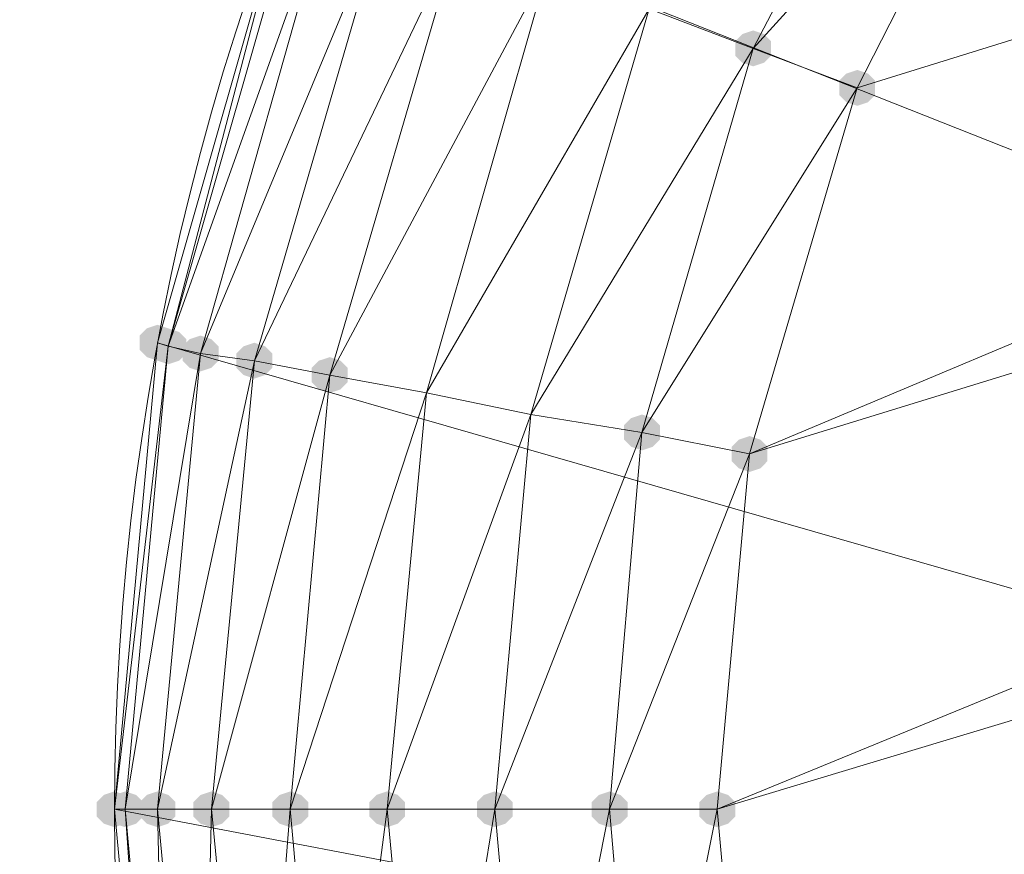
# Model space of a CAD drawing. Units: centimetres. Extents: x -1894 to 2506, y -1481 to 2919.
# Drawn here: x 259 to 296, y 1327 to 1359 of the extents above; entities that cross this region are included whole.
import ezdxf

# ---------------------------------------------------------------- set-up
doc = ezdxf.new("R2010")
doc.units = ezdxf.units.CM
doc.layers.add('МАФЫ НАШИ', color=250, linetype='Continuous', lineweight=25)

# ---------------------------------------------------------------- blocks, each defined once
blk = doc.blocks.new('дюн7978')
at = {"layer": 'МАФЫ НАШИ'}
for points in [[(286.731, 1358.436), (286.319, 1358.298), (286.044, 1358.023), (286.044, 1357.474), (286.319, 1357.199), (286.731, 1357.061), (287.144, 1357.199), (287.419, 1357.474), (287.419, 1358.023), (287.144, 1358.298)], [(286.731, 1358.436), (286.319, 1358.298), (286.044, 1358.023), (286.044, 1357.474), (286.319, 1357.199), (286.731, 1357.061), (287.144, 1357.199), (287.419, 1357.474), (287.419, 1358.023), (287.144, 1358.298)], [(286.731, 1358.436), (286.319, 1358.298), (286.044, 1358.023), (286.044, 1357.474), (286.319, 1357.199), (286.731, 1357.061), (287.144, 1357.199), (287.419, 1357.474), (287.419, 1358.023), (287.144, 1358.298)], [(286.731, 1358.436), (286.319, 1358.298), (286.044, 1358.023), (286.044, 1357.474), (286.319, 1357.199), (286.731, 1357.061), (287.144, 1357.199), (287.419, 1357.474), (287.419, 1358.023), (287.144, 1358.298)], [(286.731, 1358.436), (286.319, 1358.298), (286.044, 1358.023), (286.044, 1357.474), (286.319, 1357.199), (286.731, 1357.061), (287.144, 1357.199), (287.419, 1357.474), (287.419, 1358.023), (287.144, 1358.298)], [(286.731, 1358.436), (286.319, 1358.298), (286.044, 1358.023), (286.044, 1357.474), (286.319, 1357.199), (286.731, 1357.061), (287.144, 1357.199), (287.419, 1357.474), (287.419, 1358.023), (287.144, 1358.298)], [(286.731, 1358.436), (286.319, 1358.298), (286.044, 1358.023), (286.044, 1357.474), (286.319, 1357.199), (286.731, 1357.061), (287.144, 1357.199), (287.419, 1357.474), (287.419, 1358.023), (287.144, 1358.298)], [(290.718, 1356.924), (290.305, 1356.786), (290.03, 1356.511), (290.03, 1355.962), (290.305, 1355.687), (290.718, 1355.549), (291.13, 1355.687), (291.405, 1355.962), (291.405, 1356.511), (291.13, 1356.786)], [(290.718, 1356.924), (290.305, 1356.786), (290.03, 1356.511), (290.03, 1355.962), (290.305, 1355.687), (290.718, 1355.549), (291.13, 1355.687), (291.405, 1355.962), (291.405, 1356.511), (291.13, 1356.786)], [(290.718, 1356.924), (290.305, 1356.786), (290.03, 1356.511), (290.03, 1355.962), (290.305, 1355.687), (290.718, 1355.549), (291.13, 1355.687), (291.405, 1355.962), (291.405, 1356.511), (291.13, 1356.786)], [(290.718, 1356.924), (290.305, 1356.786), (290.03, 1356.511), (290.03, 1355.962), (290.305, 1355.687), (290.718, 1355.549), (291.13, 1355.687), (291.405, 1355.962), (291.405, 1356.511), (291.13, 1356.786)], [(290.718, 1356.924), (290.305, 1356.786), (290.03, 1356.511), (290.03, 1355.962), (290.305, 1355.687), (290.718, 1355.549), (291.13, 1355.687), (291.405, 1355.962), (291.405, 1356.511), (291.13, 1356.786)], [(290.718, 1356.924), (290.305, 1356.786), (290.03, 1356.511), (290.03, 1355.962), (290.305, 1355.687), (290.718, 1355.549), (291.13, 1355.687), (291.405, 1355.962), (291.405, 1356.511), (291.13, 1356.786)], [(290.718, 1356.924), (290.305, 1356.786), (290.03, 1356.511), (290.03, 1355.962), (290.305, 1355.687), (290.718, 1355.549), (291.13, 1355.687), (291.405, 1355.962), (291.405, 1356.511), (291.13, 1356.786)], [(263.914, 1347.164), (263.501, 1347.027), (263.226, 1346.752), (263.226, 1346.202), (263.501, 1345.927), (263.914, 1345.79), (264.326, 1345.927), (264.601, 1346.202), (264.601, 1346.752), (264.326, 1347.027)], [(263.914, 1347.164), (263.501, 1347.027), (263.226, 1346.752), (263.226, 1346.202), (263.501, 1345.927), (263.914, 1345.79), (264.326, 1345.927), (264.601, 1346.202), (264.601, 1346.752), (264.326, 1347.027)], [(263.914, 1347.164), (263.501, 1347.027), (263.226, 1346.752), (263.226, 1346.202), (263.501, 1345.927), (263.914, 1345.79), (264.326, 1345.927), (264.601, 1346.202), (264.601, 1346.752), (264.326, 1347.027)], [(263.914, 1347.164), (263.501, 1347.027), (263.226, 1346.752), (263.226, 1346.202), (263.501, 1345.927), (263.914, 1345.79), (264.326, 1345.927), (264.601, 1346.202), (264.601, 1346.752), (264.326, 1347.027)], [(263.914, 1347.164), (263.501, 1347.027), (263.226, 1346.752), (263.226, 1346.202), (263.501, 1345.927), (263.914, 1345.79), (264.326, 1345.927), (264.601, 1346.202), (264.601, 1346.752), (264.326, 1347.027)], [(263.914, 1347.164), (263.501, 1347.027), (263.226, 1346.752), (263.226, 1346.202), (263.501, 1345.927), (263.914, 1345.79), (264.326, 1345.927), (264.601, 1346.202), (264.601, 1346.752), (264.326, 1347.027)], [(263.914, 1347.164), (263.501, 1347.027), (263.226, 1346.752), (263.226, 1346.202), (263.501, 1345.927), (263.914, 1345.79), (264.326, 1345.927), (264.601, 1346.202), (264.601, 1346.752), (264.326, 1347.027)], [(264.326, 1347.027), (263.914, 1346.889), (263.639, 1346.615), (263.639, 1346.065), (263.914, 1345.79), (264.326, 1345.652), (264.738, 1345.79), (265.013, 1346.065), (265.013, 1346.615), (264.738, 1346.889)], [(264.326, 1347.027), (263.914, 1346.889), (263.639, 1346.615), (263.639, 1346.065), (263.914, 1345.79), (264.326, 1345.652), (264.738, 1345.79), (265.013, 1346.065), (265.013, 1346.615), (264.738, 1346.889)], [(264.326, 1347.027), (263.914, 1346.889), (263.639, 1346.615), (263.639, 1346.065), (263.914, 1345.79), (264.326, 1345.652), (264.738, 1345.79), (265.013, 1346.065), (265.013, 1346.615), (264.738, 1346.889)], [(264.326, 1347.027), (263.914, 1346.889), (263.639, 1346.615), (263.639, 1346.065), (263.914, 1345.79), (264.326, 1345.652), (264.738, 1345.79), (265.013, 1346.065), (265.013, 1346.615), (264.738, 1346.889)], [(264.326, 1347.027), (263.914, 1346.889), (263.639, 1346.615), (263.639, 1346.065), (263.914, 1345.79), (264.326, 1345.652), (264.738, 1345.79), (265.013, 1346.065), (265.013, 1346.615), (264.738, 1346.889)], [(264.326, 1347.027), (263.914, 1346.889), (263.639, 1346.615), (263.639, 1346.065), (263.914, 1345.79), (264.326, 1345.652), (264.738, 1345.79), (265.013, 1346.065), (265.013, 1346.615), (264.738, 1346.889)], [(264.326, 1347.027), (263.914, 1346.889), (263.639, 1346.615), (263.639, 1346.065), (263.914, 1345.79), (264.326, 1345.652), (264.738, 1345.79), (265.013, 1346.065), (265.013, 1346.615), (264.738, 1346.889)], [(265.563, 1346.752), (265.151, 1346.615), (264.876, 1346.34), (264.876, 1345.79), (265.151, 1345.515), (265.563, 1345.377), (265.975, 1345.515), (266.25, 1345.79), (266.25, 1346.34), (265.975, 1346.615)], [(265.563, 1346.752), (265.151, 1346.615), (264.876, 1346.34), (264.876, 1345.79), (265.151, 1345.515), (265.563, 1345.377), (265.975, 1345.515), (266.25, 1345.79), (266.25, 1346.34), (265.975, 1346.615)], [(265.563, 1346.752), (265.151, 1346.615), (264.876, 1346.34), (264.876, 1345.79), (265.151, 1345.515), (265.563, 1345.377), (265.975, 1345.515), (266.25, 1345.79), (266.25, 1346.34), (265.975, 1346.615)], [(265.563, 1346.752), (265.151, 1346.615), (264.876, 1346.34), (264.876, 1345.79), (265.151, 1345.515), (265.563, 1345.377), (265.975, 1345.515), (266.25, 1345.79), (266.25, 1346.34), (265.975, 1346.615)], [(265.563, 1346.752), (265.151, 1346.615), (264.876, 1346.34), (264.876, 1345.79), (265.151, 1345.515), (265.563, 1345.377), (265.975, 1345.515), (266.25, 1345.79), (266.25, 1346.34), (265.975, 1346.615)], [(265.563, 1346.752), (265.151, 1346.615), (264.876, 1346.34), (264.876, 1345.79), (265.151, 1345.515), (265.563, 1345.377), (265.975, 1345.515), (266.25, 1345.79), (266.25, 1346.34), (265.975, 1346.615)], [(265.563, 1346.752), (265.151, 1346.615), (264.876, 1346.34), (264.876, 1345.79), (265.151, 1345.515), (265.563, 1345.377), (265.975, 1345.515), (266.25, 1345.79), (266.25, 1346.34), (265.975, 1346.615)], [(267.625, 1346.477), (267.213, 1346.34), (266.938, 1346.065), (266.938, 1345.515), (267.213, 1345.24), (267.625, 1345.103), (268.037, 1345.24), (268.312, 1345.515), (268.312, 1346.065), (268.037, 1346.34)], [(267.625, 1346.477), (267.213, 1346.34), (266.938, 1346.065), (266.938, 1345.515), (267.213, 1345.24), (267.625, 1345.103), (268.037, 1345.24), (268.312, 1345.515), (268.312, 1346.065), (268.037, 1346.34)], [(267.625, 1346.477), (267.213, 1346.34), (266.938, 1346.065), (266.938, 1345.515), (267.213, 1345.24), (267.625, 1345.103), (268.037, 1345.24), (268.312, 1345.515), (268.312, 1346.065), (268.037, 1346.34)], [(267.625, 1346.477), (267.213, 1346.34), (266.938, 1346.065), (266.938, 1345.515), (267.213, 1345.24), (267.625, 1345.103), (268.037, 1345.24), (268.312, 1345.515), (268.312, 1346.065), (268.037, 1346.34)], [(267.625, 1346.477), (267.213, 1346.34), (266.938, 1346.065), (266.938, 1345.515), (267.213, 1345.24), (267.625, 1345.103), (268.037, 1345.24), (268.312, 1345.515), (268.312, 1346.065), (268.037, 1346.34)], [(267.625, 1346.477), (267.213, 1346.34), (266.938, 1346.065), (266.938, 1345.515), (267.213, 1345.24), (267.625, 1345.103), (268.037, 1345.24), (268.312, 1345.515), (268.312, 1346.065), (268.037, 1346.34)], [(267.625, 1346.477), (267.213, 1346.34), (266.938, 1346.065), (266.938, 1345.515), (267.213, 1345.24), (267.625, 1345.103), (268.037, 1345.24), (268.312, 1345.515), (268.312, 1346.065), (268.037, 1346.34)], [(270.511, 1345.927), (270.099, 1345.79), (269.824, 1345.515), (269.824, 1344.965), (270.099, 1344.69), (270.511, 1344.553), (270.924, 1344.69), (271.199, 1344.965), (271.199, 1345.515), (270.924, 1345.79)], [(270.511, 1345.927), (270.099, 1345.79), (269.824, 1345.515), (269.824, 1344.965), (270.099, 1344.69), (270.511, 1344.553), (270.924, 1344.69), (271.199, 1344.965), (271.199, 1345.515), (270.924, 1345.79)], [(270.511, 1345.927), (270.099, 1345.79), (269.824, 1345.515), (269.824, 1344.965), (270.099, 1344.69), (270.511, 1344.553), (270.924, 1344.69), (271.199, 1344.965), (271.199, 1345.515), (270.924, 1345.79)], [(270.511, 1345.927), (270.099, 1345.79), (269.824, 1345.515), (269.824, 1344.965), (270.099, 1344.69), (270.511, 1344.553), (270.924, 1344.69), (271.199, 1344.965), (271.199, 1345.515), (270.924, 1345.79)], [(270.511, 1345.927), (270.099, 1345.79), (269.824, 1345.515), (269.824, 1344.965), (270.099, 1344.69), (270.511, 1344.553), (270.924, 1344.69), (271.199, 1344.965), (271.199, 1345.515), (270.924, 1345.79)], [(270.511, 1345.927), (270.099, 1345.79), (269.824, 1345.515), (269.824, 1344.965), (270.099, 1344.69), (270.511, 1344.553), (270.924, 1344.69), (271.199, 1344.965), (271.199, 1345.515), (270.924, 1345.79)], [(270.511, 1345.927), (270.099, 1345.79), (269.824, 1345.515), (269.824, 1344.965), (270.099, 1344.69), (270.511, 1344.553), (270.924, 1344.69), (271.199, 1344.965), (271.199, 1345.515), (270.924, 1345.79)], [(282.47, 1343.728), (282.058, 1343.591), (281.783, 1343.316), (281.783, 1342.766), (282.058, 1342.491), (282.47, 1342.353), (282.883, 1342.491), (283.157, 1342.766), (283.157, 1343.316), (282.883, 1343.591)], [(282.47, 1343.728), (282.058, 1343.591), (281.783, 1343.316), (281.783, 1342.766), (282.058, 1342.491), (282.47, 1342.353), (282.883, 1342.491), (283.157, 1342.766), (283.157, 1343.316), (282.883, 1343.591)], [(282.47, 1343.728), (282.058, 1343.591), (281.783, 1343.316), (281.783, 1342.766), (282.058, 1342.491), (282.47, 1342.353), (282.883, 1342.491), (283.157, 1342.766), (283.157, 1343.316), (282.883, 1343.591)], [(282.47, 1343.728), (282.058, 1343.591), (281.783, 1343.316), (281.783, 1342.766), (282.058, 1342.491), (282.47, 1342.353), (282.883, 1342.491), (283.157, 1342.766), (283.157, 1343.316), (282.883, 1343.591)], [(282.47, 1343.728), (282.058, 1343.591), (281.783, 1343.316), (281.783, 1342.766), (282.058, 1342.491), (282.47, 1342.353), (282.883, 1342.491), (283.157, 1342.766), (283.157, 1343.316), (282.883, 1343.591)], [(282.47, 1343.728), (282.058, 1343.591), (281.783, 1343.316), (281.783, 1342.766), (282.058, 1342.491), (282.47, 1342.353), (282.883, 1342.491), (283.157, 1342.766), (283.157, 1343.316), (282.883, 1343.591)], [(282.47, 1343.728), (282.058, 1343.591), (281.783, 1343.316), (281.783, 1342.766), (282.058, 1342.491), (282.47, 1342.353), (282.883, 1342.491), (283.157, 1342.766), (283.157, 1343.316), (282.883, 1343.591)], [(286.594, 1342.903), (286.181, 1342.766), (285.907, 1342.491), (285.907, 1341.941), (286.181, 1341.666), (286.594, 1341.529), (287.006, 1341.666), (287.281, 1341.941), (287.281, 1342.491), (287.006, 1342.766)], [(286.594, 1342.903), (286.181, 1342.766), (285.907, 1342.491), (285.907, 1341.941), (286.181, 1341.666), (286.594, 1341.529), (287.006, 1341.666), (287.281, 1341.941), (287.281, 1342.491), (287.006, 1342.766)], [(286.594, 1342.903), (286.181, 1342.766), (285.907, 1342.491), (285.907, 1341.941), (286.181, 1341.666), (286.594, 1341.529), (287.006, 1341.666), (287.281, 1341.941), (287.281, 1342.491), (287.006, 1342.766)], [(286.594, 1342.903), (286.181, 1342.766), (285.907, 1342.491), (285.907, 1341.941), (286.181, 1341.666), (286.594, 1341.529), (287.006, 1341.666), (287.281, 1341.941), (287.281, 1342.491), (287.006, 1342.766)], [(286.594, 1342.903), (286.181, 1342.766), (285.907, 1342.491), (285.907, 1341.941), (286.181, 1341.666), (286.594, 1341.529), (287.006, 1341.666), (287.281, 1341.941), (287.281, 1342.491), (287.006, 1342.766)], [(286.594, 1342.903), (286.181, 1342.766), (285.907, 1342.491), (285.907, 1341.941), (286.181, 1341.666), (286.594, 1341.529), (287.006, 1341.666), (287.281, 1341.941), (287.281, 1342.491), (287.006, 1342.766)], [(286.594, 1342.903), (286.181, 1342.766), (285.907, 1342.491), (285.907, 1341.941), (286.181, 1341.666), (286.594, 1341.529), (287.006, 1341.666), (287.281, 1341.941), (287.281, 1342.491), (287.006, 1342.766)], [(262.264, 1329.295), (261.852, 1329.158), (261.577, 1328.883), (261.577, 1328.333), (261.852, 1328.058), (262.264, 1327.921), (262.676, 1328.058), (262.951, 1328.333), (262.951, 1328.883), (262.676, 1329.158)], [(262.264, 1329.295), (261.852, 1329.158), (261.577, 1328.883), (261.577, 1328.333), (261.852, 1328.058), (262.264, 1327.921), (262.676, 1328.058), (262.951, 1328.333), (262.951, 1328.883), (262.676, 1329.158)], [(262.264, 1329.295), (261.852, 1329.158), (261.577, 1328.883), (261.577, 1328.333), (261.852, 1328.058), (262.264, 1327.921), (262.676, 1328.058), (262.951, 1328.333), (262.951, 1328.883), (262.676, 1329.158)], [(262.264, 1329.295), (261.852, 1329.158), (261.577, 1328.883), (261.577, 1328.333), (261.852, 1328.058), (262.264, 1327.921), (262.676, 1328.058), (262.951, 1328.333), (262.951, 1328.883), (262.676, 1329.158)], [(262.264, 1329.295), (261.852, 1329.158), (261.577, 1328.883), (261.577, 1328.333), (261.852, 1328.058), (262.264, 1327.921), (262.676, 1328.058), (262.951, 1328.333), (262.951, 1328.883), (262.676, 1329.158)], [(262.264, 1329.295), (261.852, 1329.158), (261.577, 1328.883), (261.577, 1328.333), (261.852, 1328.058), (262.264, 1327.921), (262.676, 1328.058), (262.951, 1328.333), (262.951, 1328.883), (262.676, 1329.158)], [(262.264, 1329.295), (261.852, 1329.158), (261.577, 1328.883), (261.577, 1328.333), (261.852, 1328.058), (262.264, 1327.921), (262.676, 1328.058), (262.951, 1328.333), (262.951, 1328.883), (262.676, 1329.158)], [(262.676, 1329.295), (262.264, 1329.158), (261.989, 1328.883), (261.989, 1328.333), (262.264, 1328.058), (262.676, 1327.921), (263.089, 1328.058), (263.364, 1328.333), (263.364, 1328.883), (263.089, 1329.158)], [(262.676, 1329.295), (262.264, 1329.158), (261.989, 1328.883), (261.989, 1328.333), (262.264, 1328.058), (262.676, 1327.921), (263.089, 1328.058), (263.364, 1328.333), (263.364, 1328.883), (263.089, 1329.158)], [(262.676, 1329.295), (262.264, 1329.158), (261.989, 1328.883), (261.989, 1328.333), (262.264, 1328.058), (262.676, 1327.921), (263.089, 1328.058), (263.364, 1328.333), (263.364, 1328.883), (263.089, 1329.158)], [(262.676, 1329.295), (262.264, 1329.158), (261.989, 1328.883), (261.989, 1328.333), (262.264, 1328.058), (262.676, 1327.921), (263.089, 1328.058), (263.364, 1328.333), (263.364, 1328.883), (263.089, 1329.158)], [(262.676, 1329.295), (262.264, 1329.158), (261.989, 1328.883), (261.989, 1328.333), (262.264, 1328.058), (262.676, 1327.921), (263.089, 1328.058), (263.364, 1328.333), (263.364, 1328.883), (263.089, 1329.158)], [(262.676, 1329.295), (262.264, 1329.158), (261.989, 1328.883), (261.989, 1328.333), (262.264, 1328.058), (262.676, 1327.921), (263.089, 1328.058), (263.364, 1328.333), (263.364, 1328.883), (263.089, 1329.158)], [(262.676, 1329.295), (262.264, 1329.158), (261.989, 1328.883), (261.989, 1328.333), (262.264, 1328.058), (262.676, 1327.921), (263.089, 1328.058), (263.364, 1328.333), (263.364, 1328.883), (263.089, 1329.158)], [(263.914, 1329.295), (263.501, 1329.158), (263.226, 1328.883), (263.226, 1328.333), (263.501, 1328.058), (263.914, 1327.921), (264.326, 1328.058), (264.601, 1328.333), (264.601, 1328.883), (264.326, 1329.158)], [(263.914, 1329.295), (263.501, 1329.158), (263.226, 1328.883), (263.226, 1328.333), (263.501, 1328.058), (263.914, 1327.921), (264.326, 1328.058), (264.601, 1328.333), (264.601, 1328.883), (264.326, 1329.158)], [(263.914, 1329.295), (263.501, 1329.158), (263.226, 1328.883), (263.226, 1328.333), (263.501, 1328.058), (263.914, 1327.921), (264.326, 1328.058), (264.601, 1328.333), (264.601, 1328.883), (264.326, 1329.158)], [(263.914, 1329.295), (263.501, 1329.158), (263.226, 1328.883), (263.226, 1328.333), (263.501, 1328.058), (263.914, 1327.921), (264.326, 1328.058), (264.601, 1328.333), (264.601, 1328.883), (264.326, 1329.158)], [(263.914, 1329.295), (263.501, 1329.158), (263.226, 1328.883), (263.226, 1328.333), (263.501, 1328.058), (263.914, 1327.921), (264.326, 1328.058), (264.601, 1328.333), (264.601, 1328.883), (264.326, 1329.158)], [(263.914, 1329.295), (263.501, 1329.158), (263.226, 1328.883), (263.226, 1328.333), (263.501, 1328.058), (263.914, 1327.921), (264.326, 1328.058), (264.601, 1328.333), (264.601, 1328.883), (264.326, 1329.158)], [(263.914, 1329.295), (263.501, 1329.158), (263.226, 1328.883), (263.226, 1328.333), (263.501, 1328.058), (263.914, 1327.921), (264.326, 1328.058), (264.601, 1328.333), (264.601, 1328.883), (264.326, 1329.158)], [(265.975, 1329.295), (265.563, 1329.158), (265.288, 1328.883), (265.288, 1328.333), (265.563, 1328.058), (265.975, 1327.921), (266.388, 1328.058), (266.663, 1328.333), (266.663, 1328.883), (266.388, 1329.158)], [(265.975, 1329.295), (265.563, 1329.158), (265.288, 1328.883), (265.288, 1328.333), (265.563, 1328.058), (265.975, 1327.921), (266.388, 1328.058), (266.663, 1328.333), (266.663, 1328.883), (266.388, 1329.158)], [(265.975, 1329.295), (265.563, 1329.158), (265.288, 1328.883), (265.288, 1328.333), (265.563, 1328.058), (265.975, 1327.921), (266.388, 1328.058), (266.663, 1328.333), (266.663, 1328.883), (266.388, 1329.158)], [(265.975, 1329.295), (265.563, 1329.158), (265.288, 1328.883), (265.288, 1328.333), (265.563, 1328.058), (265.975, 1327.921), (266.388, 1328.058), (266.663, 1328.333), (266.663, 1328.883), (266.388, 1329.158)], [(265.975, 1329.295), (265.563, 1329.158), (265.288, 1328.883), (265.288, 1328.333), (265.563, 1328.058), (265.975, 1327.921), (266.388, 1328.058), (266.663, 1328.333), (266.663, 1328.883), (266.388, 1329.158)], [(265.975, 1329.295), (265.563, 1329.158), (265.288, 1328.883), (265.288, 1328.333), (265.563, 1328.058), (265.975, 1327.921), (266.388, 1328.058), (266.663, 1328.333), (266.663, 1328.883), (266.388, 1329.158)], [(265.975, 1329.295), (265.563, 1329.158), (265.288, 1328.883), (265.288, 1328.333), (265.563, 1328.058), (265.975, 1327.921), (266.388, 1328.058), (266.663, 1328.333), (266.663, 1328.883), (266.388, 1329.158)], [(268.999, 1329.295), (268.587, 1329.158), (268.312, 1328.883), (268.312, 1328.333), (268.587, 1328.058), (268.999, 1327.921), (269.412, 1328.058), (269.687, 1328.333), (269.687, 1328.883), (269.412, 1329.158)], [(268.999, 1329.295), (268.587, 1329.158), (268.312, 1328.883), (268.312, 1328.333), (268.587, 1328.058), (268.999, 1327.921), (269.412, 1328.058), (269.687, 1328.333), (269.687, 1328.883), (269.412, 1329.158)], [(268.999, 1329.295), (268.587, 1329.158), (268.312, 1328.883), (268.312, 1328.333), (268.587, 1328.058), (268.999, 1327.921), (269.412, 1328.058), (269.687, 1328.333), (269.687, 1328.883), (269.412, 1329.158)], [(268.999, 1329.295), (268.587, 1329.158), (268.312, 1328.883), (268.312, 1328.333), (268.587, 1328.058), (268.999, 1327.921), (269.412, 1328.058), (269.687, 1328.333), (269.687, 1328.883), (269.412, 1329.158)], [(268.999, 1329.295), (268.587, 1329.158), (268.312, 1328.883), (268.312, 1328.333), (268.587, 1328.058), (268.999, 1327.921), (269.412, 1328.058), (269.687, 1328.333), (269.687, 1328.883), (269.412, 1329.158)], [(268.999, 1329.295), (268.587, 1329.158), (268.312, 1328.883), (268.312, 1328.333), (268.587, 1328.058), (268.999, 1327.921), (269.412, 1328.058), (269.687, 1328.333), (269.687, 1328.883), (269.412, 1329.158)], [(268.999, 1329.295), (268.587, 1329.158), (268.312, 1328.883), (268.312, 1328.333), (268.587, 1328.058), (268.999, 1327.921), (269.412, 1328.058), (269.687, 1328.333), (269.687, 1328.883), (269.412, 1329.158)], [(272.711, 1329.295), (272.298, 1329.158), (272.023, 1328.883), (272.023, 1328.333), (272.298, 1328.058), (272.711, 1327.921), (273.123, 1328.058), (273.398, 1328.333), (273.398, 1328.883), (273.123, 1329.158)], [(272.711, 1329.295), (272.298, 1329.158), (272.023, 1328.883), (272.023, 1328.333), (272.298, 1328.058), (272.711, 1327.921), (273.123, 1328.058), (273.398, 1328.333), (273.398, 1328.883), (273.123, 1329.158)], [(272.711, 1329.295), (272.298, 1329.158), (272.023, 1328.883), (272.023, 1328.333), (272.298, 1328.058), (272.711, 1327.921), (273.123, 1328.058), (273.398, 1328.333), (273.398, 1328.883), (273.123, 1329.158)], [(272.711, 1329.295), (272.298, 1329.158), (272.023, 1328.883), (272.023, 1328.333), (272.298, 1328.058), (272.711, 1327.921), (273.123, 1328.058), (273.398, 1328.333), (273.398, 1328.883), (273.123, 1329.158)], [(272.711, 1329.295), (272.298, 1329.158), (272.023, 1328.883), (272.023, 1328.333), (272.298, 1328.058), (272.711, 1327.921), (273.123, 1328.058), (273.398, 1328.333), (273.398, 1328.883), (273.123, 1329.158)], [(272.711, 1329.295), (272.298, 1329.158), (272.023, 1328.883), (272.023, 1328.333), (272.298, 1328.058), (272.711, 1327.921), (273.123, 1328.058), (273.398, 1328.333), (273.398, 1328.883), (273.123, 1329.158)], [(272.711, 1329.295), (272.298, 1329.158), (272.023, 1328.883), (272.023, 1328.333), (272.298, 1328.058), (272.711, 1327.921), (273.123, 1328.058), (273.398, 1328.333), (273.398, 1328.883), (273.123, 1329.158)], [(276.834, 1329.295), (276.422, 1329.158), (276.147, 1328.883), (276.147, 1328.333), (276.422, 1328.058), (276.834, 1327.921), (277.247, 1328.058), (277.522, 1328.333), (277.522, 1328.883), (277.247, 1329.158)], [(276.834, 1329.295), (276.422, 1329.158), (276.147, 1328.883), (276.147, 1328.333), (276.422, 1328.058), (276.834, 1327.921), (277.247, 1328.058), (277.522, 1328.333), (277.522, 1328.883), (277.247, 1329.158)], [(276.834, 1329.295), (276.422, 1329.158), (276.147, 1328.883), (276.147, 1328.333), (276.422, 1328.058), (276.834, 1327.921), (277.247, 1328.058), (277.522, 1328.333), (277.522, 1328.883), (277.247, 1329.158)], [(276.834, 1329.295), (276.422, 1329.158), (276.147, 1328.883), (276.147, 1328.333), (276.422, 1328.058), (276.834, 1327.921), (277.247, 1328.058), (277.522, 1328.333), (277.522, 1328.883), (277.247, 1329.158)], [(276.834, 1329.295), (276.422, 1329.158), (276.147, 1328.883), (276.147, 1328.333), (276.422, 1328.058), (276.834, 1327.921), (277.247, 1328.058), (277.522, 1328.333), (277.522, 1328.883), (277.247, 1329.158)], [(276.834, 1329.295), (276.422, 1329.158), (276.147, 1328.883), (276.147, 1328.333), (276.422, 1328.058), (276.834, 1327.921), (277.247, 1328.058), (277.522, 1328.333), (277.522, 1328.883), (277.247, 1329.158)], [(276.834, 1329.295), (276.422, 1329.158), (276.147, 1328.883), (276.147, 1328.333), (276.422, 1328.058), (276.834, 1327.921), (277.247, 1328.058), (277.522, 1328.333), (277.522, 1328.883), (277.247, 1329.158)], [(281.233, 1329.295), (280.821, 1329.158), (280.546, 1328.883), (280.546, 1328.333), (280.821, 1328.058), (281.233, 1327.921), (281.645, 1328.058), (281.92, 1328.333), (281.92, 1328.883), (281.645, 1329.158)], [(281.233, 1329.295), (280.821, 1329.158), (280.546, 1328.883), (280.546, 1328.333), (280.821, 1328.058), (281.233, 1327.921), (281.645, 1328.058), (281.92, 1328.333), (281.92, 1328.883), (281.645, 1329.158)], [(281.233, 1329.295), (280.821, 1329.158), (280.546, 1328.883), (280.546, 1328.333), (280.821, 1328.058), (281.233, 1327.921), (281.645, 1328.058), (281.92, 1328.333), (281.92, 1328.883), (281.645, 1329.158)], [(281.233, 1329.295), (280.821, 1329.158), (280.546, 1328.883), (280.546, 1328.333), (280.821, 1328.058), (281.233, 1327.921), (281.645, 1328.058), (281.92, 1328.333), (281.92, 1328.883), (281.645, 1329.158)], [(281.233, 1329.295), (280.821, 1329.158), (280.546, 1328.883), (280.546, 1328.333), (280.821, 1328.058), (281.233, 1327.921), (281.645, 1328.058), (281.92, 1328.333), (281.92, 1328.883), (281.645, 1329.158)], [(281.233, 1329.295), (280.821, 1329.158), (280.546, 1328.883), (280.546, 1328.333), (280.821, 1328.058), (281.233, 1327.921), (281.645, 1328.058), (281.92, 1328.333), (281.92, 1328.883), (281.645, 1329.158)], [(281.233, 1329.295), (280.821, 1329.158), (280.546, 1328.883), (280.546, 1328.333), (280.821, 1328.058), (281.233, 1327.921), (281.645, 1328.058), (281.92, 1328.333), (281.92, 1328.883), (281.645, 1329.158)], [(285.357, 1329.295), (284.944, 1329.158), (284.669, 1328.883), (284.669, 1328.333), (284.944, 1328.058), (285.357, 1327.921), (285.769, 1328.058), (286.044, 1328.333), (286.044, 1328.883), (285.769, 1329.158)], [(285.357, 1329.295), (284.944, 1329.158), (284.669, 1328.883), (284.669, 1328.333), (284.944, 1328.058), (285.357, 1327.921), (285.769, 1328.058), (286.044, 1328.333), (286.044, 1328.883), (285.769, 1329.158)], [(285.357, 1329.295), (284.944, 1329.158), (284.669, 1328.883), (284.669, 1328.333), (284.944, 1328.058), (285.357, 1327.921), (285.769, 1328.058), (286.044, 1328.333), (286.044, 1328.883), (285.769, 1329.158)], [(285.357, 1329.295), (284.944, 1329.158), (284.669, 1328.883), (284.669, 1328.333), (284.944, 1328.058), (285.357, 1327.921), (285.769, 1328.058), (286.044, 1328.333), (286.044, 1328.883), (285.769, 1329.158)], [(285.357, 1329.295), (284.944, 1329.158), (284.669, 1328.883), (284.669, 1328.333), (284.944, 1328.058), (285.357, 1327.921), (285.769, 1328.058), (286.044, 1328.333), (286.044, 1328.883), (285.769, 1329.158)], [(285.357, 1329.295), (284.944, 1329.158), (284.669, 1328.883), (284.669, 1328.333), (284.944, 1328.058), (285.357, 1327.921), (285.769, 1328.058), (286.044, 1328.333), (286.044, 1328.883), (285.769, 1329.158)], [(285.357, 1329.295), (284.944, 1329.158), (284.669, 1328.883), (284.669, 1328.333), (284.944, 1328.058), (285.357, 1327.921), (285.769, 1328.058), (286.044, 1328.333), (286.044, 1328.883), (285.769, 1329.158)]]:
    blk.add_hatch(color=256, dxfattribs=at).paths.add_polyline_path(points)
at = {"layer": 'МАФЫ НАШИ', "lineweight": 13}
for points in [[(292.23, 1396.786), (278.621, 1382.078), (279.584, 1381.391), (269.549, 1364.621), (270.649, 1364.072), (264.326, 1346.34), (265.563, 1346.065), (262.676, 1328.608), (263.914, 1328.608), (264.326, 1310.739), (265.563, 1311.013), (269.549, 1292.594), (270.649, 1293.007), (278.621, 1275)], [(264.326, 1310.739), (262.676, 1328.608), (263.914, 1310.739), (262.264, 1328.608), (262.676, 1328.608), (264.326, 1346.34), (262.676, 1328.608), (262.264, 1328.608), (263.914, 1310.739), (262.676, 1328.608), (264.326, 1310.739)], [(264.326, 1310.739), (263.914, 1328.608), (262.676, 1328.608), (265.563, 1346.065), (264.326, 1346.34), (270.649, 1364.072), (269.549, 1364.621), (279.584, 1381.391), (278.621, 1382.078), (279.584, 1381.391), (269.549, 1364.621), (270.649, 1364.072), (264.326, 1346.34), (265.563, 1346.065), (262.676, 1328.608), (263.914, 1328.608), (264.326, 1310.739)], [(264.326, 1310.739), (262.676, 1328.608), (263.914, 1310.739), (262.264, 1328.608), (262.676, 1328.608), (264.326, 1346.34), (270.649, 1364.072), (269.549, 1364.621), (264.326, 1346.34), (269.137, 1364.759), (269.549, 1364.621), (278.621, 1382.078), (269.137, 1364.759), (278.346, 1382.353), (278.621, 1382.078), (291.267, 1397.748), (278.346, 1382.353), (290.992, 1398.023)], [(290.992, 1398.023), (278.346, 1382.353), (291.267, 1397.748), (278.621, 1382.078), (278.346, 1382.353), (269.137, 1364.759), (278.621, 1382.078), (269.549, 1364.621), (269.137, 1364.759), (264.326, 1346.34), (269.549, 1364.621), (270.649, 1364.072), (264.326, 1346.34), (262.676, 1328.608), (262.264, 1328.608), (263.914, 1310.739), (262.676, 1328.608), (264.326, 1310.739)], [(278.621, 1275), (270.649, 1293.007), (269.549, 1292.594), (265.563, 1311.013), (264.326, 1310.739), (263.914, 1328.608), (262.676, 1328.608), (265.563, 1346.065), (264.326, 1346.34), (265.563, 1346.065), (262.676, 1328.608), (263.914, 1328.608), (264.326, 1310.739), (263.914, 1328.608), (262.676, 1328.608), (265.563, 1346.065), (264.326, 1346.34)], [(264.326, 1346.34), (270.649, 1364.072), (269.549, 1364.621), (264.326, 1346.34), (269.137, 1364.759), (269.549, 1364.621), (278.621, 1382.078), (269.137, 1364.759), (278.346, 1382.353), (278.621, 1382.078), (291.267, 1397.748), (278.346, 1382.353), (290.992, 1398.023)], [(290.992, 1398.023), (278.346, 1382.353), (291.267, 1397.748), (278.621, 1382.078), (278.346, 1382.353), (269.137, 1364.759), (278.621, 1382.078), (269.549, 1364.621), (269.137, 1364.759), (264.326, 1346.34), (269.549, 1364.621), (264.326, 1346.34), (269.137, 1364.759), (269.549, 1364.621), (278.621, 1382.078), (269.137, 1364.759), (278.346, 1382.353), (278.621, 1382.078), (291.267, 1397.748), (278.346, 1382.353), (290.992, 1398.023)], [(290.992, 1398.023), (278.346, 1382.353), (291.267, 1397.748), (278.621, 1382.078), (278.346, 1382.353), (269.137, 1364.759), (278.621, 1382.078), (269.549, 1364.621), (269.137, 1364.759), (264.326, 1346.34), (269.549, 1364.621), (279.584, 1381.391), (278.621, 1382.078), (292.23, 1396.786)], [(292.23, 1396.786), (278.621, 1382.078), (279.584, 1381.391), (269.549, 1364.621), (264.326, 1346.34), (269.137, 1364.759), (269.549, 1364.621), (278.621, 1382.078), (269.137, 1364.759), (278.346, 1382.353), (278.621, 1382.078), (291.267, 1397.748), (278.346, 1382.353), (290.992, 1398.023)], [(286.594, 1314.862), (285.357, 1328.608), (282.47, 1314.175), (281.233, 1328.608), (285.357, 1328.608), (286.594, 1342.216), (281.233, 1328.608), (282.47, 1343.041), (286.594, 1342.216), (290.718, 1356.237), (282.47, 1343.041), (286.731, 1357.749), (290.718, 1356.237), (297.59, 1369.707), (286.731, 1357.749), (294.154, 1371.907), (297.59, 1369.707)], [(297.59, 1369.707), (294.154, 1371.907), (286.731, 1357.749), (297.59, 1369.707), (290.718, 1356.237), (286.731, 1357.749), (282.47, 1343.041), (290.718, 1356.237), (286.594, 1342.216), (282.47, 1343.041), (281.233, 1328.608), (286.594, 1342.216), (285.357, 1328.608), (281.233, 1328.608), (282.47, 1314.175), (285.357, 1328.608), (286.594, 1314.862)], [(297.59, 1369.707), (294.154, 1371.907), (286.731, 1357.749), (297.59, 1369.707), (290.718, 1356.237), (286.731, 1357.749), (282.47, 1343.041), (290.718, 1356.237), (286.594, 1342.216), (282.47, 1343.041), (281.233, 1328.608), (286.594, 1342.216), (285.357, 1328.608), (281.233, 1328.608), (282.47, 1314.175), (285.357, 1328.608), (286.594, 1314.862)], [(286.594, 1314.862), (285.357, 1328.608), (282.47, 1314.175), (281.233, 1328.608), (285.357, 1328.608), (286.594, 1342.216), (281.233, 1328.608), (282.47, 1343.041), (286.594, 1342.216), (290.718, 1356.237), (282.47, 1343.041), (286.731, 1357.749), (290.718, 1356.237), (297.59, 1369.707), (286.731, 1357.749), (294.154, 1371.907), (297.59, 1369.707)], [(297.59, 1369.707), (294.154, 1371.907), (286.731, 1357.749), (297.59, 1369.707), (290.718, 1356.237), (286.731, 1357.749), (282.47, 1343.041), (290.718, 1356.237), (286.594, 1342.216), (282.47, 1343.041), (281.233, 1328.608), (286.594, 1342.216), (285.357, 1328.608), (281.233, 1328.608), (282.47, 1314.175), (285.357, 1328.608), (286.594, 1314.862)], [(286.594, 1314.862), (285.357, 1328.608), (282.47, 1314.175), (281.233, 1328.608), (285.357, 1328.608), (286.594, 1342.216), (281.233, 1328.608), (282.47, 1343.041), (286.594, 1342.216), (290.718, 1356.237), (282.47, 1343.041), (286.731, 1357.749), (290.718, 1356.237), (297.59, 1369.707), (286.731, 1357.749), (294.154, 1371.907), (297.59, 1369.707)], [(297.59, 1369.707), (294.154, 1371.907), (286.731, 1357.749), (297.59, 1369.707), (290.718, 1356.237), (286.731, 1357.749), (282.47, 1343.041), (290.718, 1356.237), (286.594, 1342.216), (282.47, 1343.041), (281.233, 1328.608), (286.594, 1342.216), (285.357, 1328.608), (281.233, 1328.608), (282.47, 1314.175), (285.357, 1328.608), (286.594, 1314.862)], [(286.594, 1314.862), (290.718, 1300.842), (423.088, 1370.12), (286.594, 1314.862), (285.357, 1328.608), (423.088, 1370.12), (413.878, 1381.391), (285.357, 1328.608), (286.594, 1342.216), (413.878, 1381.391), (402.332, 1390.875)], [(286.594, 1314.862), (290.718, 1300.842), (423.088, 1370.12), (286.594, 1314.862), (285.357, 1328.608), (423.088, 1370.12), (413.878, 1381.391), (285.357, 1328.608), (286.594, 1342.216), (413.878, 1381.391), (402.332, 1390.875)], [(286.594, 1314.862), (290.718, 1300.842), (423.088, 1370.12), (286.594, 1314.862), (285.357, 1328.608), (423.088, 1370.12), (413.878, 1381.391), (285.357, 1328.608), (286.594, 1342.216), (413.878, 1381.391), (402.332, 1390.875)], [(290.718, 1356.237), (286.594, 1342.216), (402.332, 1390.875), (290.718, 1356.237), (297.59, 1369.707)], [(290.718, 1356.237), (286.594, 1342.216), (402.332, 1390.875), (290.718, 1356.237), (297.59, 1369.707)], [(290.718, 1356.237), (286.594, 1342.216), (402.332, 1390.875), (290.718, 1356.237), (297.59, 1369.707)], [(263.914, 1346.477), (262.264, 1328.608), (264.326, 1346.34), (263.914, 1346.477), (269.137, 1364.759)], [(263.914, 1346.477), (269.137, 1364.759), (451.816, 1292.457), (263.914, 1346.477), (262.264, 1328.608)], [(263.914, 1346.477), (269.137, 1364.759), (451.816, 1292.457), (263.914, 1346.477), (262.264, 1328.608)], [(263.914, 1346.477), (262.264, 1328.608), (264.326, 1346.34), (263.914, 1346.477), (269.137, 1364.759)], [(263.914, 1346.477), (269.137, 1364.759), (451.816, 1292.457), (263.914, 1346.477), (262.264, 1328.608)], [(263.914, 1346.477), (262.264, 1328.608), (264.326, 1346.34), (263.914, 1346.477), (269.137, 1364.759)], [(264.326, 1346.34), (270.649, 1364.072), (269.549, 1364.621)], [(263.914, 1328.608), (267.625, 1345.79), (265.563, 1346.065), (270.649, 1364.072)], [(263.914, 1328.608), (267.625, 1345.79), (265.563, 1346.065), (270.649, 1364.072)], [(263.914, 1328.608), (267.625, 1345.79), (265.563, 1346.065), (270.649, 1364.072)], [(263.914, 1328.608), (267.625, 1345.79), (265.563, 1346.065), (270.649, 1364.072)], [(263.914, 1328.608), (267.625, 1345.79), (265.563, 1346.065), (270.649, 1364.072)], [(263.914, 1328.608), (267.625, 1345.79), (265.563, 1346.065), (270.649, 1364.072)], [(263.914, 1328.608), (267.625, 1345.79), (265.563, 1346.065), (270.649, 1364.072)], [(265.563, 1346.065), (272.711, 1363.247), (270.649, 1364.072)], [(265.563, 1346.065), (272.711, 1363.247), (270.649, 1364.072)], [(265.563, 1346.065), (272.711, 1363.247), (270.649, 1364.072)], [(265.563, 1346.065), (272.711, 1363.247), (270.649, 1364.072)], [(265.563, 1346.065), (272.711, 1363.247), (270.649, 1364.072)], [(265.563, 1346.065), (272.711, 1363.247), (270.649, 1364.072)], [(265.563, 1346.065), (272.711, 1363.247), (270.649, 1364.072)], [(270.511, 1345.24), (275.46, 1362.147)], [(270.511, 1345.24), (278.896, 1360.91), (275.46, 1362.147)], [(270.511, 1345.24), (275.46, 1362.147)], [(270.511, 1345.24), (278.896, 1360.91), (275.46, 1362.147)], [(270.511, 1345.24), (275.46, 1362.147)], [(270.511, 1345.24), (278.896, 1360.91), (275.46, 1362.147)], [(270.511, 1345.24), (275.46, 1362.147)], [(270.511, 1345.24), (278.896, 1360.91), (275.46, 1362.147)], [(270.511, 1345.24), (275.46, 1362.147)], [(270.511, 1345.24), (278.896, 1360.91), (275.46, 1362.147)], [(270.511, 1345.24), (275.46, 1362.147)], [(270.511, 1345.24), (278.896, 1360.91), (275.46, 1362.147)], [(270.511, 1345.24), (275.46, 1362.147)], [(270.511, 1345.24), (278.896, 1360.91), (275.46, 1362.147)], [(278.209, 1343.728), (282.745, 1359.261), (286.731, 1357.749), (278.209, 1343.728), (282.47, 1343.041), (276.834, 1328.608)], [(278.209, 1343.728), (282.745, 1359.261), (286.731, 1357.749), (278.209, 1343.728), (282.47, 1343.041), (276.834, 1328.608)], [(278.209, 1343.728), (282.745, 1359.261), (286.731, 1357.749), (278.209, 1343.728), (282.47, 1343.041), (276.834, 1328.608)], [(278.209, 1343.728), (282.745, 1359.261), (286.731, 1357.749), (278.209, 1343.728), (282.47, 1343.041), (276.834, 1328.608)], [(278.209, 1343.728), (282.745, 1359.261), (286.731, 1357.749), (278.209, 1343.728), (282.47, 1343.041), (276.834, 1328.608)], [(290.718, 1356.237), (290.718, 1356.237)], [(290.718, 1356.237), (290.718, 1356.237)], [(290.718, 1356.237), (290.718, 1356.237)], [(290.718, 1356.237), (290.718, 1356.237)], [(290.718, 1356.237), (290.718, 1356.237)], [(290.718, 1356.237), (290.718, 1356.237)], [(290.718, 1356.237), (290.718, 1356.237)], [(264.326, 1310.739), (262.676, 1328.608), (263.914, 1310.739), (262.264, 1328.608), (262.676, 1328.608), (264.326, 1346.34), (262.676, 1328.608), (262.264, 1328.608), (263.914, 1310.739), (262.676, 1328.608), (264.326, 1310.739)], [(278.621, 1275), (269.549, 1292.594), (278.346, 1274.863), (269.137, 1292.457), (269.549, 1292.594), (264.326, 1310.739), (269.137, 1292.457), (263.914, 1310.739), (264.326, 1310.739), (262.676, 1328.608), (263.914, 1310.739), (262.264, 1328.608), (262.676, 1328.608), (264.326, 1346.34), (265.563, 1346.065), (262.676, 1328.608), (263.914, 1328.608), (264.326, 1310.739), (265.563, 1311.013), (269.549, 1292.594), (270.649, 1293.007), (278.621, 1275)], [(263.914, 1346.477), (263.914, 1346.477)], [(263.914, 1346.477), (263.914, 1346.477)], [(263.914, 1346.477), (263.914, 1346.477)], [(263.914, 1346.477), (263.914, 1346.477)], [(263.914, 1346.477), (263.914, 1346.477)], [(263.914, 1346.477), (263.914, 1346.477)], [(263.914, 1346.477), (263.914, 1346.477)], [(263.914, 1346.477), (263.914, 1346.477)], [(263.914, 1346.477), (263.914, 1346.477)], [(263.914, 1346.477), (263.914, 1346.477)], [(263.914, 1346.477), (263.914, 1346.477)], [(263.914, 1346.477), (263.914, 1346.477)], [(263.914, 1346.477), (263.914, 1346.477)], [(263.914, 1346.477), (263.914, 1346.477)], [(263.914, 1346.477), (263.914, 1346.477)], [(263.914, 1346.477), (263.914, 1346.477)], [(263.914, 1346.477), (263.914, 1346.477)], [(263.914, 1346.477), (263.914, 1346.477)], [(263.914, 1346.477), (263.914, 1346.477)], [(263.914, 1346.477), (263.914, 1346.477)], [(263.914, 1346.477), (263.914, 1346.477)], [(263.914, 1328.608), (265.563, 1346.065)], [(263.914, 1328.608), (265.563, 1346.065)], [(263.914, 1328.608), (265.563, 1346.065)], [(263.914, 1328.608), (265.563, 1346.065)], [(263.914, 1328.608), (265.563, 1346.065)], [(263.914, 1328.608), (265.563, 1346.065)], [(263.914, 1328.608), (265.563, 1346.065)], [(268.999, 1328.608), (270.511, 1345.24)], [(268.999, 1328.608), (274.223, 1344.553), (270.511, 1345.24)], [(268.999, 1328.608), (270.511, 1345.24)], [(268.999, 1328.608), (274.223, 1344.553), (270.511, 1345.24)], [(268.999, 1328.608), (270.511, 1345.24)], [(268.999, 1328.608), (274.223, 1344.553), (270.511, 1345.24)], [(268.999, 1328.608), (270.511, 1345.24)], [(268.999, 1328.608), (274.223, 1344.553), (270.511, 1345.24)], [(268.999, 1328.608), (270.511, 1345.24)], [(268.999, 1328.608), (274.223, 1344.553), (270.511, 1345.24)], [(268.999, 1328.608), (270.511, 1345.24)], [(268.999, 1328.608), (274.223, 1344.553), (270.511, 1345.24)], [(268.999, 1328.608), (270.511, 1345.24)], [(268.999, 1328.608), (274.223, 1344.553), (270.511, 1345.24)], [(274.223, 1344.553), (274.223, 1344.553)], [(274.223, 1344.553), (274.223, 1344.553)], [(274.223, 1344.553), (274.223, 1344.553)], [(274.223, 1344.553), (274.223, 1344.553)], [(274.223, 1344.553), (274.223, 1344.553)], [(274.223, 1344.553), (274.223, 1344.553)], [(274.223, 1344.553), (274.223, 1344.553)], [(276.834, 1328.608), (278.209, 1343.728)], [(276.834, 1328.608), (278.209, 1343.728)], [(276.834, 1328.608), (278.209, 1343.728)], [(276.834, 1328.608), (278.209, 1343.728)], [(276.834, 1328.608), (278.209, 1343.728)], [(278.209, 1343.728), (278.209, 1343.728)], [(278.209, 1343.728), (278.209, 1343.728)], [(278.209, 1343.728), (278.209, 1343.728)], [(278.209, 1343.728), (278.209, 1343.728)], [(278.209, 1343.728), (278.209, 1343.728)], [(278.209, 1343.728), (278.209, 1343.728)], [(278.209, 1343.728), (278.209, 1343.728)], [(286.594, 1342.216), (286.594, 1342.216)], [(286.594, 1342.216), (286.594, 1342.216)], [(286.594, 1342.216), (286.594, 1342.216)], [(286.594, 1342.216), (286.594, 1342.216)], [(286.594, 1342.216), (286.594, 1342.216)], [(286.594, 1342.216), (286.594, 1342.216)], [(286.594, 1342.216), (286.594, 1342.216)], [(262.264, 1328.608), (262.264, 1328.608)], [(262.264, 1328.608), (262.264, 1328.608)], [(262.264, 1328.608), (262.264, 1328.608)], [(262.264, 1328.608), (262.264, 1328.608)], [(262.264, 1328.608), (262.264, 1328.608)], [(262.264, 1328.608), (262.264, 1328.608)], [(262.264, 1328.608), (262.264, 1328.608)], [(262.264, 1328.608), (262.264, 1328.608)], [(262.264, 1328.608), (262.264, 1328.608)], [(262.264, 1328.608), (262.264, 1328.608)], [(262.264, 1328.608), (262.264, 1328.608)], [(262.264, 1328.608), (262.264, 1328.608)], [(263.914, 1310.739), (262.264, 1328.608), (451.816, 1292.457), (263.914, 1310.739), (269.137, 1292.457)], [(262.264, 1328.608), (262.264, 1328.608)], [(262.264, 1328.608), (262.264, 1328.608)], [(262.264, 1328.608), (262.264, 1328.608)], [(263.914, 1310.739), (262.264, 1328.608), (451.816, 1292.457), (263.914, 1310.739), (269.137, 1292.457)], [(262.264, 1328.608), (262.264, 1328.608)], [(262.264, 1328.608), (262.264, 1328.608)], [(262.264, 1328.608), (262.264, 1328.608)], [(263.914, 1310.739), (262.264, 1328.608), (451.816, 1292.457), (263.914, 1310.739), (269.137, 1292.457)], [(262.264, 1328.608), (262.264, 1328.608)], [(262.264, 1328.608), (262.264, 1328.608)], [(262.264, 1328.608), (262.264, 1328.608)], [(270.649, 1293.007), (267.625, 1311.426), (265.563, 1311.013), (263.914, 1328.608)], [(265.563, 1311.013), (265.975, 1328.608), (263.914, 1328.608)], [(270.649, 1293.007), (267.625, 1311.426), (265.563, 1311.013), (263.914, 1328.608)], [(265.563, 1311.013), (265.975, 1328.608), (263.914, 1328.608)], [(270.649, 1293.007), (267.625, 1311.426), (265.563, 1311.013), (263.914, 1328.608)], [(265.563, 1311.013), (265.975, 1328.608), (263.914, 1328.608)], [(270.649, 1293.007), (267.625, 1311.426), (265.563, 1311.013), (263.914, 1328.608)], [(265.563, 1311.013), (265.975, 1328.608), (263.914, 1328.608)], [(270.649, 1293.007), (267.625, 1311.426), (265.563, 1311.013), (263.914, 1328.608)], [(265.563, 1311.013), (265.975, 1328.608), (263.914, 1328.608)], [(270.649, 1293.007), (267.625, 1311.426), (265.563, 1311.013), (263.914, 1328.608)], [(265.563, 1311.013), (265.975, 1328.608), (263.914, 1328.608)], [(270.649, 1293.007), (267.625, 1311.426), (265.563, 1311.013), (263.914, 1328.608)], [(265.563, 1311.013), (265.975, 1328.608), (263.914, 1328.608)], [(270.511, 1311.838), (268.999, 1328.608)], [(270.511, 1311.838), (272.711, 1328.608), (268.999, 1328.608)], [(270.511, 1311.838), (268.999, 1328.608)], [(270.511, 1311.838), (272.711, 1328.608), (268.999, 1328.608)], [(270.511, 1311.838), (268.999, 1328.608)], [(270.511, 1311.838), (272.711, 1328.608), (268.999, 1328.608)], [(270.511, 1311.838), (268.999, 1328.608)], [(270.511, 1311.838), (272.711, 1328.608), (268.999, 1328.608)], [(270.511, 1311.838), (268.999, 1328.608)], [(270.511, 1311.838), (272.711, 1328.608), (268.999, 1328.608)], [(270.511, 1311.838), (268.999, 1328.608)], [(270.511, 1311.838), (272.711, 1328.608), (268.999, 1328.608)], [(278.209, 1313.35), (276.834, 1328.608), (281.233, 1328.608), (278.209, 1313.35), (282.47, 1314.175), (282.745, 1297.818)], [(278.209, 1313.35), (276.834, 1328.608), (281.233, 1328.608), (278.209, 1313.35), (282.47, 1314.175), (282.745, 1297.818)], [(278.209, 1313.35), (276.834, 1328.608), (281.233, 1328.608), (278.209, 1313.35), (282.47, 1314.175), (282.745, 1297.818)], [(278.209, 1313.35), (276.834, 1328.608), (281.233, 1328.608), (278.209, 1313.35), (282.47, 1314.175), (282.745, 1297.818)], [(278.209, 1313.35), (276.834, 1328.608), (281.233, 1328.608), (278.209, 1313.35), (282.47, 1314.175), (282.745, 1297.818)], [(285.357, 1328.608), (285.357, 1328.608)], [(285.357, 1328.608), (285.357, 1328.608)], [(285.357, 1328.608), (285.357, 1328.608)], [(285.357, 1328.608), (285.357, 1328.608)], [(285.357, 1328.608), (285.357, 1328.608)], [(285.357, 1328.608), (285.357, 1328.608)], [(285.357, 1328.608), (285.357, 1328.608)]]:
    blk.add_lwpolyline(points, dxfattribs=at)
for points in [[(378.414, 1231.976), (360.545, 1230.327, -1.0007), (360.545, 1426.751, 1.0007), (360.545, 1230.327, 0.911574), (378.414, 1425.102)], [(378.414, 1425.102, -0.911574), (360.545, 1230.327, 0.911574), (378.414, 1425.102, -0.911574), (360.545, 1230.327, 0.911574), (378.414, 1425.102, -0.911574), (360.545, 1230.327, -1.0007), (360.545, 1426.751, 1.0007), (360.545, 1230.327, -1.0007), (360.545, 1426.751, 1.0007), (360.545, 1230.327, -1.0007), (360.545, 1426.751)]]:
    blk.add_lwpolyline(points, format="xyb", dxfattribs=at)
for points in [[(262.264, 1328.608), (263.914, 1346.477), (451.816, 1292.457), (269.137, 1364.759), (263.914, 1346.477), (262.264, 1328.608), (264.326, 1346.34), (263.914, 1346.477), (269.137, 1364.759), (278.346, 1382.353), (451.816, 1292.457), (290.992, 1398.023), (278.346, 1382.353), (290.992, 1398.023), (451.816, 1292.457), (278.346, 1382.353), (269.137, 1364.759), (263.914, 1346.477), (264.326, 1346.34), (262.264, 1328.608), (263.914, 1346.477), (269.137, 1364.759), (451.816, 1292.457), (263.914, 1346.477)], [(262.264, 1328.608), (263.914, 1346.477), (451.816, 1292.457), (269.137, 1364.759), (263.914, 1346.477), (262.264, 1328.608), (264.326, 1346.34), (263.914, 1346.477), (269.137, 1364.759), (278.346, 1382.353), (451.816, 1292.457), (290.992, 1398.023), (278.346, 1382.353), (290.992, 1398.023), (451.816, 1292.457), (278.346, 1382.353), (269.137, 1364.759), (263.914, 1346.477), (264.326, 1346.34), (262.264, 1328.608), (263.914, 1346.477), (269.137, 1364.759), (451.816, 1292.457), (263.914, 1346.477)], [(402.332, 1390.875), (413.878, 1381.391), (286.594, 1342.216), (285.357, 1328.608), (413.878, 1381.391), (423.088, 1370.12), (285.357, 1328.608), (286.594, 1314.862), (423.088, 1370.12), (290.718, 1300.842), (286.594, 1314.862), (290.718, 1300.842), (423.088, 1370.12), (286.594, 1314.862), (285.357, 1328.608), (423.088, 1370.12), (413.878, 1381.391), (285.357, 1328.608), (286.594, 1342.216), (413.878, 1381.391)], [(402.332, 1390.875), (413.878, 1381.391), (286.594, 1342.216), (285.357, 1328.608), (413.878, 1381.391), (423.088, 1370.12), (285.357, 1328.608), (286.594, 1314.862), (423.088, 1370.12), (290.718, 1300.842), (286.594, 1314.862), (290.718, 1300.842), (423.088, 1370.12), (286.594, 1314.862), (285.357, 1328.608), (423.088, 1370.12), (413.878, 1381.391), (285.357, 1328.608), (286.594, 1342.216), (413.878, 1381.391)], [(297.59, 1369.707), (290.718, 1356.237), (402.332, 1390.875), (286.594, 1342.216), (290.718, 1356.237), (286.594, 1342.216), (402.332, 1390.875), (290.718, 1356.237)], [(297.59, 1369.707), (290.718, 1356.237), (402.332, 1390.875), (286.594, 1342.216), (290.718, 1356.237), (286.594, 1342.216), (402.332, 1390.875), (290.718, 1356.237)], [(272.711, 1363.247), (267.625, 1345.79), (275.46, 1362.147)], [(272.711, 1363.247), (267.625, 1345.79), (275.46, 1362.147)], [(272.711, 1363.247), (267.625, 1345.79), (275.46, 1362.147)], [(272.711, 1363.247), (267.625, 1345.79), (275.46, 1362.147)], [(272.711, 1363.247), (267.625, 1345.79), (275.46, 1362.147)], [(272.711, 1363.247), (267.625, 1345.79), (275.46, 1362.147)], [(272.711, 1363.247), (267.625, 1345.79), (275.46, 1362.147)], [(278.896, 1360.91), (274.223, 1344.553), (282.745, 1359.261)], [(278.896, 1360.91), (274.223, 1344.553), (282.745, 1359.261)], [(278.896, 1360.91), (274.223, 1344.553), (282.745, 1359.261)], [(278.896, 1360.91), (274.223, 1344.553), (282.745, 1359.261)], [(278.896, 1360.91), (274.223, 1344.553), (282.745, 1359.261)], [(278.896, 1360.91), (274.223, 1344.553), (282.745, 1359.261)], [(278.896, 1360.91), (274.223, 1344.553), (282.745, 1359.261)], [(276.834, 1328.608), (278.209, 1343.728), (282.745, 1359.261), (286.731, 1357.749), (278.209, 1343.728), (282.47, 1343.041)], [(276.834, 1328.608), (278.209, 1343.728), (282.745, 1359.261), (286.731, 1357.749), (278.209, 1343.728), (282.47, 1343.041)], [(267.625, 1345.79), (265.975, 1328.608), (270.511, 1345.24)], [(267.625, 1345.79), (265.975, 1328.608), (270.511, 1345.24)], [(267.625, 1345.79), (265.975, 1328.608), (270.511, 1345.24)], [(267.625, 1345.79), (265.975, 1328.608), (270.511, 1345.24)], [(267.625, 1345.79), (265.975, 1328.608), (270.511, 1345.24)], [(267.625, 1345.79), (265.975, 1328.608), (270.511, 1345.24)], [(267.625, 1345.79), (265.975, 1328.608), (270.511, 1345.24)], [(274.223, 1344.553), (272.711, 1328.608), (278.209, 1343.728)], [(274.223, 1344.553), (272.711, 1328.608), (278.209, 1343.728)], [(274.223, 1344.553), (272.711, 1328.608), (278.209, 1343.728)], [(274.223, 1344.553), (272.711, 1328.608), (278.209, 1343.728)], [(274.223, 1344.553), (272.711, 1328.608), (278.209, 1343.728)], [(274.223, 1344.553), (272.711, 1328.608), (278.209, 1343.728)], [(274.223, 1344.553), (272.711, 1328.608), (278.209, 1343.728)], [(269.137, 1292.457), (263.914, 1310.739), (451.816, 1292.457), (262.264, 1328.608), (263.914, 1310.739), (262.264, 1328.608), (451.816, 1292.457), (263.914, 1310.739)], [(269.137, 1292.457), (263.914, 1310.739), (451.816, 1292.457), (262.264, 1328.608), (263.914, 1310.739), (262.264, 1328.608), (451.816, 1292.457), (263.914, 1310.739)], [(265.975, 1328.608), (267.625, 1311.426), (268.999, 1328.608)], [(265.975, 1328.608), (267.625, 1311.426), (268.999, 1328.608)], [(265.975, 1328.608), (267.625, 1311.426), (268.999, 1328.608)], [(265.975, 1328.608), (267.625, 1311.426), (268.999, 1328.608)], [(265.975, 1328.608), (267.625, 1311.426), (268.999, 1328.608)], [(265.975, 1328.608), (267.625, 1311.426), (268.999, 1328.608)], [(265.975, 1328.608), (267.625, 1311.426), (268.999, 1328.608)], [(268.999, 1328.608), (272.711, 1328.608), (270.511, 1311.838), (274.223, 1312.525), (275.46, 1294.931), (283.982, 1278.436), (287.006, 1280.498), (295.803, 1263.866), (283.982, 1278.436), (275.46, 1294.931), (274.223, 1312.525), (270.511, 1311.838)], [(272.711, 1328.608), (274.223, 1312.525), (276.834, 1328.608)], [(272.711, 1328.608), (274.223, 1312.525), (276.834, 1328.608)], [(272.711, 1328.608), (274.223, 1312.525), (276.834, 1328.608)], [(272.711, 1328.608), (274.223, 1312.525), (276.834, 1328.608)], [(272.711, 1328.608), (274.223, 1312.525), (276.834, 1328.608)], [(272.711, 1328.608), (274.223, 1312.525), (276.834, 1328.608)], [(272.711, 1328.608), (274.223, 1312.525), (276.834, 1328.608)], [(282.745, 1297.818), (278.209, 1313.35), (276.834, 1328.608), (281.233, 1328.608), (278.209, 1313.35), (282.47, 1314.175)], [(282.745, 1297.818), (278.209, 1313.35), (276.834, 1328.608), (281.233, 1328.608), (278.209, 1313.35), (282.47, 1314.175)]]:
    blk.add_lwpolyline(points, close=True, dxfattribs=at)
at = {"layer": 'МАФЫ НАШИ', "lineweight": 30}
blk.add_circle((306.315, 719.399), 2200, dxfattribs=at)

msp = doc.modelspace()

# ---------------------------------------------------------------- block references
at = {"layer": 'МАФЫ НАШИ'}
msp.add_blockref('дюн7978', (0, 0), dxfattribs=at)

doc.saveas('drawing.dxf')
